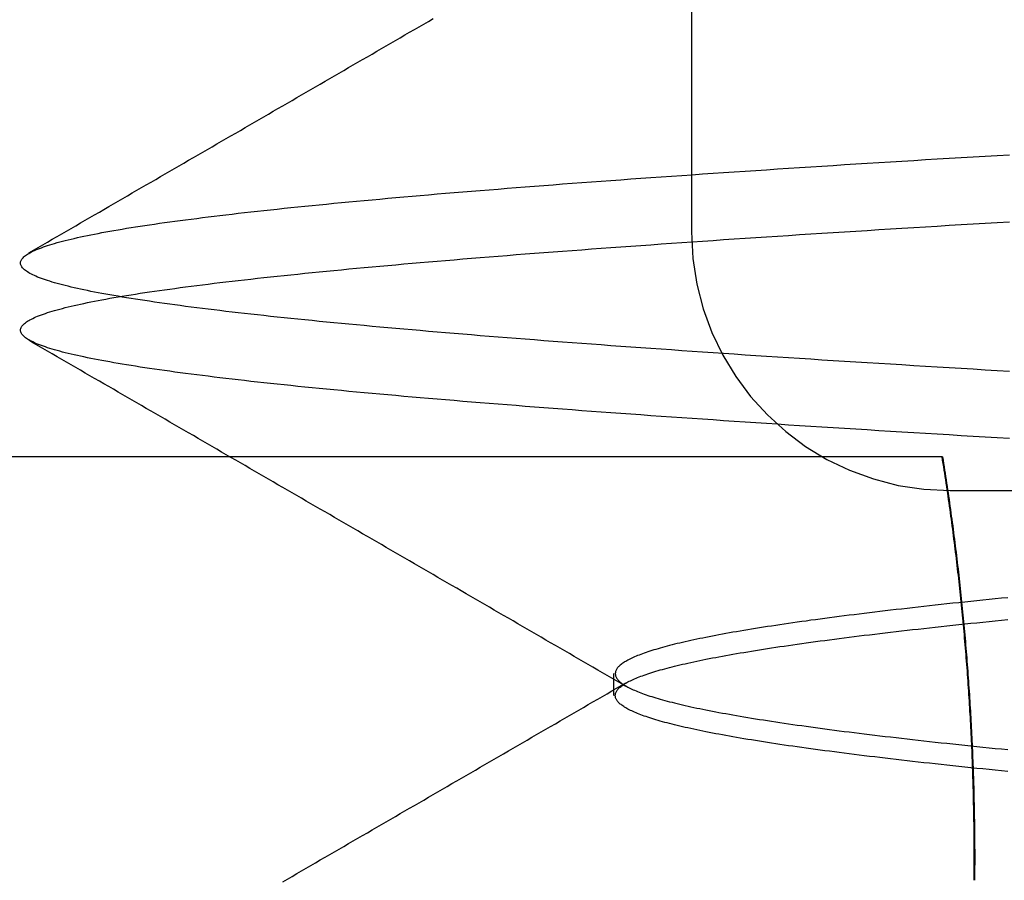
# Model space of a CAD drawing. Extents: x 63 to 959, y 133 to 1116.
# Drawn here: x 765 to 767, y 1028 to 1030 of the extents above; entities that cross this region are included whole.
import ezdxf

# ---------------------------------------------------------------- set-up
doc = ezdxf.new("R2010")
doc.units = 0
doc.header["$LTSCALE"] = 4
doc.linetypes.add('DASH_DOT', pattern=[0.182, 0.1181, -0.0295, 0.0049, -0.0295])
doc.linetypes.add('HIDDEN', pattern=[9.525, 6.35, -3.175])
for name, color, linetype in [('AM_0', 7, 'CONTINUOUS'), ('AM_5', 3, 'CONTINUOUS'), ('OBRYS', 7, 'CONTINUOUS'), ('OSA__ISO_0', 1, 'DASH_DOT'), ('SKRYTÁ__ISO_', 2, 'HIDDEN'), ('VIDITELNÁ__ISO_', 7, 'CONTINUOUS')]:
    doc.layers.add(name, color=color, linetype=linetype)
doc.styles.get("Standard").update_dxf_attribs({"font": 'simplex.shx', "width": 0.75})
doc.dimstyles.get("Standard").update_dxf_attribs({"dimtxt": 0.18, "dimasz": 0.18, "dimexe": 0.18, "dimexo": 0.0625, "dimgap": 0.09, "dimtad": 0, "dimtih": 1, "dimtoh": 1, "dimzin": 0, "dimcen": 0.09, "dimazin": 3, "dimtfac": 1, "dimtofl": 0, "dimtmove": 0, "dimatfit": 3})

# ---------------------------------------------------------------- blocks, each defined once
blk = doc.blocks.new('A$C4B7440DB')
at = {"layer": 'SKRYTÁ__ISO_'}
for p, q in [((7.1038, 20.917), (7.1462, 20.917)), ((10, 20.767), (8, 20.767)), ((7.5, 20.267), (7.5, 9.267))]:
    blk.add_line(p, q, dxfattribs=at)
for points in [[(7.6006, 20.1527, 0), (7.6019, 20.1763, 0), (7.6033, 20.1997, 0), (7.6047, 20.223, 0), (7.6061, 20.2462, 0), (7.6075, 20.2693, 0), (7.6089, 20.2922, 0), (7.6102, 20.3151, 0), (7.6116, 20.3378, 0), (7.613, 20.3604, 0), (7.6144, 20.3829, 0), (7.6158, 20.4052, 0), (7.6172, 20.4274, 0), (7.6185, 20.4495, 0), (7.6199, 20.4715, 0), (7.6213, 20.4934, 0), (7.6227, 20.5151, 0), (7.6241, 20.5367, 0), (7.6255, 20.5582, 0), (7.6268, 20.5796, 0), (7.6282, 20.6008, 0), (7.6296, 20.6219, 0), (7.631, 20.6429, 0), (7.6324, 20.6637, 0), (7.6338, 20.6844, 0), (7.6351, 20.705, 0), (7.6365, 20.7255, 0), (7.6379, 20.7458, 0), (7.6393, 20.766, 0), (7.6407, 20.786, 0), (7.6421, 20.806, 0), (7.6434, 20.8257, 0), (7.6448, 20.8454, 0), (7.6462, 20.8649, 0), (7.6476, 20.8843, 0), (7.649, 20.9035, 0), (7.6504, 20.9227, 0), (7.6517, 20.9416, 0), (7.6531, 20.9605, 0), (7.6545, 20.9792, 0), (7.6559, 20.9977, 0), (7.6573, 21.0161, 0), (7.6587, 21.0344, 0), (7.66, 21.0525, 0), (7.6614, 21.0705, 0), (7.6628, 21.0884, 0), (7.6642, 21.1061, 0), (7.6656, 21.1236, 0), (7.667, 21.141, 0), (7.6683, 21.1583, 0), (7.6697, 21.1754, 0), (7.6711, 21.1924, 0), (7.6725, 21.2093, 0), (7.6739, 21.2259, 0), (7.6753, 21.2425, 0), (7.6766, 21.2589, 0), (7.678, 21.2751, 0), (7.6794, 21.2912, 0), (7.6808, 21.3071, 0), (7.6822, 21.3229, 0), (7.6836, 21.3386, 0), (7.6849, 21.354, 0), (7.6863, 21.3694, 0), (7.6877, 21.3845, 0), (7.6891, 21.3996, 0), (7.6905, 21.4144, 0), (7.6918, 21.4291, 0), (7.6932, 21.4437, 0), (7.6946, 21.4581, 0), (7.696, 21.4723, 0), (7.6974, 21.4864, 0), (7.6988, 21.5003, 0), (7.7001, 21.5141, 0), (7.7015, 21.5277, 0), (7.7029, 21.5412, 0), (7.7043, 21.5545, 0), (7.7057, 21.5676, 0), (7.7071, 21.5805, 0), (7.7085, 21.5933, 0), (7.7098, 21.606, 0), (7.7112, 21.6184, 0), (7.7126, 21.6308, 0), (7.714, 21.6429, 0), (7.7154, 21.6549, 0), (7.7168, 21.6667, 0), (7.7181, 21.6783, 0), (7.7195, 21.6898, 0), (7.7209, 21.7011, 0), (7.7223, 21.7122, 0), (7.7237, 21.7232, 0), (7.7251, 21.734, 0), (7.7264, 21.7446, 0), (7.7278, 21.7551, 0), (7.7292, 21.7654, 0), (7.7306, 21.7755, 0), (7.732, 21.7854, 0), (7.7333, 21.7952, 0), (7.7347, 21.8048, 0), (7.7361, 21.8142, 0), (7.7375, 21.8234, 0), (7.7389, 21.8325, 0), (7.7403, 21.8414, 0), (7.7416, 21.8501, 0), (7.743, 21.8587, 0), (7.7444, 21.867, 0), (7.7458, 21.8752, 0), (7.7472, 21.8832, 0), (7.7486, 21.8911, 0), (7.75, 21.8988, 0), (7.7513, 21.9063, 0), (7.7527, 21.9136, 0), (7.7541, 21.9207, 0), (7.7555, 21.9277, 0), (7.7569, 21.9345, 0), (7.7583, 21.9411, 0), (7.7596, 21.9476, 0), (7.761, 21.9539, 0), (7.7624, 21.96, 0), (7.7638, 21.9659, 0), (7.7652, 21.9716, 0), (7.7665, 21.9772, 0), (7.7679, 21.9826, 0), (7.7693, 21.9879, 0), (7.7707, 21.9929, 0), (7.7721, 21.9978, 0), (7.7735, 22.0025, 0), (7.7748, 22.007, 0), (7.7762, 22.0114, 0), (7.7776, 22.0156, 0), (7.779, 22.0196, 0), (7.7804, 22.0234, 0), (7.7818, 22.0271, 0), (7.7832, 22.0306, 0), (7.7845, 22.0339, 0), (7.7859, 22.037, 0), (7.7873, 22.04, 0), (7.7887, 22.0428, 0), (7.7901, 22.0454, 0), (7.7915, 22.0478, 0), (7.7928, 22.0501, 0), (7.7942, 22.0522, 0), (7.7956, 22.0541, 0), (7.797, 22.0559, 0), (7.7984, 22.0574, 0), (7.7998, 22.0588, 0), (7.8011, 22.06, 0), (7.8025, 22.0611, 0), (7.8039, 22.062, 0), (7.8053, 22.0627, 0), (7.8067, 22.0632, 0), (7.808, 22.0635, 0), (7.8094, 22.0637, 0), (7.8108, 22.0637, 0), (7.8122, 22.0635, 0), (7.8136, 22.0632, 0), (7.815, 22.0627, 0), (7.8163, 22.062, 0), (7.8177, 22.0611, 0), (7.8191, 22.06, 0), (7.8205, 22.0588, 0), (7.8219, 22.0574, 0), (7.8233, 22.0559, 0), (7.8246, 22.0541, 0), (7.826, 22.0522, 0), (7.8274, 22.0501, 0), (7.8288, 22.0478, 0), (7.8302, 22.0454, 0), (7.8316, 22.0428, 0), (7.8329, 22.04, 0), (7.8343, 22.037, 0), (7.8357, 22.0339, 0), (7.8371, 22.0306, 0), (7.8385, 22.0271, 0), (7.8399, 22.0234, 0), (7.8412, 22.0196, 0), (7.8426, 22.0156, 0), (7.844, 22.0114, 0), (7.8454, 22.007, 0), (7.8468, 22.0025, 0), (7.8482, 21.9978, 0), (7.8495, 21.9929, 0), (7.8509, 21.9879, 0), (7.8523, 21.9826, 0), (7.8537, 21.9772, 0), (7.8551, 21.9716, 0), (7.8565, 21.9659, 0), (7.8578, 21.96, 0), (7.8592, 21.9539, 0), (7.8606, 21.9476, 0), (7.862, 21.9411, 0), (7.8634, 21.9345, 0), (7.8648, 21.9277, 0), (7.8661, 21.9207, 0), (7.8675, 21.9136, 0), (7.8689, 21.9063, 0), (7.8703, 21.8988, 0), (7.8717, 21.8911, 0), (7.8731, 21.8832, 0), (7.8744, 21.8752, 0), (7.8758, 21.867, 0), (7.8772, 21.8587, 0), (7.8786, 21.8501, 0), (7.88, 21.8414, 0), (7.8814, 21.8325, 0), (7.8827, 21.8234, 0), (7.8841, 21.8142, 0), (7.8855, 21.8048, 0), (7.8869, 21.7952, 0), (7.8883, 21.7854, 0), (7.8897, 21.7755, 0), (7.891, 21.7654, 0), (7.8924, 21.7551, 0), (7.8938, 21.7446, 0), (7.8952, 21.734, 0), (7.8966, 21.7232, 0), (7.898, 21.7122, 0), (7.8993, 21.7011, 0), (7.9007, 21.6898, 0), (7.9021, 21.6783, 0), (7.9035, 21.6667, 0), (7.9049, 21.6549, 0), (7.9062, 21.6429, 0), (7.9076, 21.6308, 0), (7.909, 21.6184, 0), (7.9104, 21.606, 0), (7.9118, 21.5933, 0), (7.9132, 21.5805, 0), (7.9146, 21.5676, 0), (7.9159, 21.5545, 0), (7.9173, 21.5412, 0), (7.9187, 21.5277, 0), (7.9201, 21.5141, 0), (7.9215, 21.5003, 0), (7.9229, 21.4864, 0), (7.9242, 21.4723, 0), (7.9256, 21.4581, 0), (7.927, 21.4437, 0), (7.9284, 21.4291, 0), (7.9298, 21.4144, 0), (7.9311, 21.3996, 0), (7.9325, 21.3845, 0), (7.9339, 21.3694, 0), (7.9353, 21.354, 0), (7.9367, 21.3386, 0), (7.9381, 21.3229, 0), (7.9394, 21.3071, 0), (7.9408, 21.2912, 0), (7.9422, 21.2751, 0), (7.9436, 21.2589, 0), (7.945, 21.2425, 0), (7.9464, 21.2259, 0), (7.9478, 21.2093, 0), (7.9491, 21.1924, 0), (7.9505, 21.1754, 0), (7.9519, 21.1583, 0), (7.9533, 21.141, 0), (7.9547, 21.1236, 0), (7.9561, 21.1061, 0), (7.9574, 21.0884, 0), (7.9588, 21.0705, 0), (7.9602, 21.0525, 0), (7.9616, 21.0344, 0), (7.963, 21.0161, 0), (7.9643, 20.9977, 0), (7.9657, 20.9792, 0), (7.9671, 20.9605, 0), (7.9685, 20.9416, 0), (7.9699, 20.9227, 0), (7.9713, 20.9036, 0), (7.9726, 20.8843, 0), (7.974, 20.8649, 0), (7.9754, 20.8454, 0), (7.9768, 20.8257, 0), (7.9782, 20.806, 0), (7.9796, 20.786, 0), (7.9809, 20.766, 0), (7.9823, 20.7458, 0), (7.9837, 20.7255, 0), (7.9851, 20.705, 0), (7.9865, 20.6844, 0), (7.9879, 20.6637, 0), (7.9893, 20.6429, 0), (7.9906, 20.6219, 0), (7.992, 20.6008, 0), (7.9934, 20.5796, 0), (7.9948, 20.5582, 0), (7.9962, 20.5367, 0), (7.9976, 20.5151, 0), (7.9989, 20.4934, 0), (8.0003, 20.4715, 0), (8.0017, 20.4495, 0), (8.0031, 20.4274, 0), (8.0045, 20.4052, 0), (8.0059, 20.3829, 0), (8.0072, 20.3604, 0), (8.0086, 20.3378, 0), (8.01, 20.3151, 0), (8.0114, 20.2922, 0), (8.0128, 20.2693, 0), (8.0142, 20.2462, 0), (8.0155, 20.223, 0), (8.0169, 20.1997, 0), (8.0183, 20.1763, 0), (8.0197, 20.1527, 0)], [(7.7303, 20.1527, 0), (7.7317, 20.1763, 0), (7.7331, 20.1997, 0), (7.7345, 20.223, 0), (7.7359, 20.2462, 0), (7.7372, 20.2693, 0), (7.7386, 20.2922, 0), (7.74, 20.3151, 0), (7.7414, 20.3378, 0), (7.7428, 20.3604, 0), (7.7442, 20.3829, 0), (7.7455, 20.4052, 0), (7.7469, 20.4274, 0), (7.7483, 20.4495, 0), (7.7497, 20.4715, 0), (7.7511, 20.4934, 0), (7.7524, 20.5151, 0), (7.7538, 20.5367, 0), (7.7552, 20.5582, 0), (7.7566, 20.5796, 0), (7.758, 20.6008, 0), (7.7594, 20.6219, 0), (7.7607, 20.6429, 0), (7.7621, 20.6637, 0), (7.7635, 20.6844, 0), (7.7649, 20.705, 0), (7.7663, 20.7255, 0), (7.7677, 20.7458, 0), (7.7691, 20.766, 0), (7.7704, 20.786, 0), (7.7718, 20.806, 0), (7.7732, 20.8257, 0), (7.7746, 20.8454, 0), (7.776, 20.8649, 0), (7.7774, 20.8843, 0), (7.7787, 20.9035, 0), (7.7801, 20.9227, 0), (7.7815, 20.9416, 0), (7.7829, 20.9605, 0), (7.7843, 20.9792, 0), (7.7857, 20.9977, 0), (7.787, 21.0161, 0), (7.7884, 21.0344, 0), (7.7898, 21.0525, 0), (7.7912, 21.0705, 0), (7.7926, 21.0884, 0), (7.7939, 21.1061, 0), (7.7953, 21.1236, 0), (7.7967, 21.141, 0), (7.7981, 21.1583, 0), (7.7995, 21.1754, 0), (7.8009, 21.1924, 0), (7.8022, 21.2093, 0), (7.8036, 21.2259, 0), (7.805, 21.2425, 0), (7.8064, 21.2589, 0), (7.8078, 21.2751, 0), (7.8092, 21.2912, 0), (7.8106, 21.3071, 0), (7.8119, 21.3229, 0), (7.8133, 21.3386, 0), (7.8147, 21.354, 0), (7.8161, 21.3694, 0), (7.8175, 21.3845, 0), (7.8189, 21.3996, 0), (7.8202, 21.4144, 0), (7.8216, 21.4291, 0), (7.823, 21.4437, 0), (7.8244, 21.4581, 0), (7.8258, 21.4723, 0), (7.8271, 21.4864, 0), (7.8285, 21.5003, 0), (7.8299, 21.5141, 0), (7.8313, 21.5277, 0), (7.8327, 21.5412, 0), (7.8341, 21.5545, 0), (7.8354, 21.5676, 0), (7.8368, 21.5805, 0), (7.8382, 21.5933, 0), (7.8396, 21.606, 0), (7.841, 21.6184, 0), (7.8424, 21.6308, 0), (7.8437, 21.6429, 0), (7.8451, 21.6549, 0), (7.8465, 21.6667, 0), (7.8479, 21.6783, 0), (7.8493, 21.6898, 0), (7.8507, 21.7011, 0), (7.852, 21.7122, 0), (7.8534, 21.7232, 0), (7.8548, 21.734, 0), (7.8562, 21.7446, 0), (7.8576, 21.7551, 0), (7.859, 21.7654, 0), (7.8603, 21.7755, 0), (7.8617, 21.7854, 0), (7.8631, 21.7952, 0), (7.8645, 21.8048, 0), (7.8659, 21.8142, 0), (7.8673, 21.8234, 0), (7.8686, 21.8325, 0), (7.87, 21.8414, 0), (7.8714, 21.8501, 0), (7.8728, 21.8587, 0), (7.8742, 21.867, 0), (7.8756, 21.8752, 0), (7.8769, 21.8832, 0), (7.8783, 21.8911, 0), (7.8797, 21.8988, 0), (7.8811, 21.9063, 0), (7.8825, 21.9136, 0), (7.8839, 21.9207, 0), (7.8852, 21.9277, 0), (7.8866, 21.9345, 0), (7.888, 21.9411, 0), (7.8894, 21.9476, 0), (7.8908, 21.9539, 0), (7.8922, 21.96, 0), (7.8935, 21.9659, 0), (7.8949, 21.9716, 0), (7.8963, 21.9772, 0), (7.8977, 21.9826, 0), (7.8991, 21.9879, 0), (7.9005, 21.9929, 0), (7.9018, 21.9978, 0), (7.9032, 22.0025, 0), (7.9046, 22.007, 0), (7.906, 22.0114, 0), (7.9074, 22.0156, 0), (7.9088, 22.0196, 0), (7.9101, 22.0234, 0), (7.9115, 22.0271, 0), (7.9129, 22.0306, 0), (7.9143, 22.0339, 0), (7.9157, 22.037, 0), (7.9171, 22.04, 0), (7.9184, 22.0428, 0), (7.9198, 22.0454, 0), (7.9212, 22.0478, 0), (7.9226, 22.0501, 0), (7.924, 22.0522, 0), (7.9254, 22.0541, 0), (7.9267, 22.0558, 0), (7.9281, 22.0574, 0), (7.9295, 22.0588, 0), (7.9309, 22.06, 0), (7.9323, 22.0611, 0), (7.9337, 22.062, 0), (7.935, 22.0626, 0), (7.9364, 22.0632, 0), (7.9378, 22.0635, 0), (7.9392, 22.0637, 0), (7.9406, 22.0637, 0), (7.942, 22.0635, 0), (7.9433, 22.0632, 0), (7.9447, 22.0626, 0), (7.9461, 22.062, 0), (7.9475, 22.0611, 0), (7.9489, 22.06, 0), (7.9502, 22.0588, 0), (7.9516, 22.0574, 0), (7.953, 22.0559, 0), (7.9544, 22.0541, 0), (7.9558, 22.0522, 0), (7.9572, 22.0501, 0), (7.9585, 22.0478, 0), (7.9599, 22.0454, 0), (7.9613, 22.0428, 0), (7.9627, 22.04, 0), (7.9641, 22.037, 0), (7.9655, 22.0339, 0), (7.9668, 22.0306, 0), (7.9682, 22.0271, 0), (7.9696, 22.0234, 0), (7.971, 22.0196, 0), (7.9724, 22.0156, 0), (7.9738, 22.0114, 0), (7.9752, 22.007, 0), (7.9765, 22.0025, 0), (7.9779, 21.9978, 0), (7.9793, 21.9929, 0), (7.9807, 21.9879, 0), (7.9821, 21.9826, 0), (7.9835, 21.9772, 0), (7.9848, 21.9716, 0), (7.9862, 21.9659, 0), (7.9876, 21.96, 0), (7.989, 21.9539, 0), (7.9904, 21.9476, 0), (7.9917, 21.9411, 0), (7.9931, 21.9345, 0), (7.9945, 21.9277, 0), (7.9959, 21.9207, 0), (7.9973, 21.9136, 0), (7.9987, 21.9063, 0), (8, 21.8988, 0), (8.0014, 21.8911, 0), (8.0028, 21.8832, 0), (8.0042, 21.8752, 0), (8.0056, 21.867, 0), (8.007, 21.8587, 0), (8.0084, 21.8501, 0), (8.0097, 21.8414, 0), (8.0111, 21.8325, 0), (8.0125, 21.8234, 0), (8.0139, 21.8142, 0), (8.0153, 21.8048, 0), (8.0167, 21.7952, 0), (8.018, 21.7854, 0), (8.0194, 21.7755, 0), (8.0208, 21.7654, 0), (8.0222, 21.7551, 0), (8.0236, 21.7446, 0), (8.025, 21.734, 0), (8.0263, 21.7232, 0), (8.0277, 21.7122, 0), (8.0291, 21.7011, 0), (8.0305, 21.6898, 0), (8.0319, 21.6783, 0), (8.0333, 21.6667, 0), (8.0346, 21.6549, 0), (8.036, 21.6429, 0), (8.0374, 21.6308, 0), (8.0388, 21.6184, 0), (8.0402, 21.606, 0), (8.0416, 21.5933, 0), (8.0429, 21.5805, 0), (8.0443, 21.5676, 0), (8.0457, 21.5545, 0), (8.0471, 21.5412, 0), (8.0485, 21.5277, 0), (8.0498, 21.5141, 0), (8.0512, 21.5003, 0), (8.0526, 21.4864, 0), (8.054, 21.4723, 0), (8.0554, 21.4581, 0), (8.0568, 21.4437, 0), (8.0581, 21.4291, 0), (8.0595, 21.4144, 0), (8.0609, 21.3996, 0), (8.0623, 21.3845, 0), (8.0637, 21.3694, 0), (8.0651, 21.354, 0), (8.0664, 21.3386, 0), (8.0678, 21.3229, 0), (8.0692, 21.3071, 0), (8.0706, 21.2912, 0), (8.072, 21.2751, 0), (8.0734, 21.2589, 0), (8.0747, 21.2425, 0), (8.0761, 21.2259, 0), (8.0775, 21.2093, 0), (8.0789, 21.1924, 0), (8.0803, 21.1754, 0), (8.0817, 21.1583, 0), (8.083, 21.141, 0), (8.0844, 21.1236, 0), (8.0858, 21.1061, 0), (8.0872, 21.0884, 0), (8.0886, 21.0705, 0), (8.09, 21.0525, 0), (8.0913, 21.0344, 0), (8.0927, 21.0161, 0), (8.0941, 20.9977, 0), (8.0955, 20.9792, 0), (8.0969, 20.9605, 0), (8.0983, 20.9416, 0), (8.0996, 20.9227, 0), (8.101, 20.9035, 0), (8.1024, 20.8843, 0), (8.1038, 20.8649, 0), (8.1052, 20.8454, 0), (8.1066, 20.8257, 0), (8.1079, 20.806, 0), (8.1093, 20.786, 0), (8.1107, 20.766, 0), (8.1121, 20.7458, 0), (8.1135, 20.7255, 0), (8.1149, 20.705, 0), (8.1162, 20.6844, 0), (8.1176, 20.6637, 0), (8.119, 20.6429, 0), (8.1204, 20.6219, 0), (8.1218, 20.6008, 0), (8.1232, 20.5796, 0), (8.1245, 20.5582, 0), (8.1259, 20.5367, 0), (8.1273, 20.5151, 0), (8.1287, 20.4934, 0), (8.1301, 20.4715, 0), (8.1315, 20.4495, 0), (8.1328, 20.4274, 0), (8.1342, 20.4052, 0), (8.1356, 20.3829, 0), (8.137, 20.3604, 0), (8.1384, 20.3378, 0), (8.1398, 20.3151, 0), (8.1411, 20.2922, 0), (8.1425, 20.2693, 0), (8.1439, 20.2462, 0), (8.1453, 20.223, 0), (8.1467, 20.1997, 0), (8.1481, 20.1763, 0), (8.1494, 20.1527, 0)], [(6.7438, 21.5571, 0), (6.7491, 21.548, 0), (6.7543, 21.5389, 0), (6.7596, 21.5298, 0), (6.7649, 21.5207, 0), (6.7702, 21.5117, 0), (6.7754, 21.5026, 0), (6.7807, 21.4935, 0), (6.7859, 21.4844, 0), (6.7912, 21.4753, 0), (6.7965, 21.4662, 0), (6.8018, 21.4571, 0), (6.807, 21.4481, 0), (6.8123, 21.439, 0), (6.8176, 21.4299, 0), (6.8228, 21.4208, 0), (6.8281, 21.4117, 0), (6.8334, 21.4026, 0), (6.8386, 21.3935, 0), (6.8439, 21.3845, 0), (6.8492, 21.3754, 0), (6.8544, 21.3663, 0), (6.8597, 21.3572, 0), (6.865, 21.3481, 0), (6.8702, 21.339, 0), (6.8755, 21.3299, 0), (6.8808, 21.3209, 0), (6.8861, 21.3118, 0), (6.8913, 21.3027, 0), (6.8966, 21.2936, 0), (6.9018, 21.2845, 0), (6.9071, 21.2754, 0), (6.9124, 21.2664, 0), (6.9177, 21.2573, 0), (6.9229, 21.2482, 0), (6.9282, 21.2391, 0), (6.9335, 21.23, 0), (6.9387, 21.2209, 0), (6.944, 21.2118, 0), (6.9493, 21.2028, 0), (6.9546, 21.1937, 0), (6.9598, 21.1846, 0), (6.9651, 21.1755, 0), (6.9704, 21.1664, 0), (6.9756, 21.1573, 0), (6.9809, 21.1483, 0), (6.9862, 21.1392, 0), (6.9914, 21.1301, 0), (6.9967, 21.121, 0), (7.002, 21.1119, 0), (7.0072, 21.1028, 0), (7.0125, 21.0938, 0), (7.0178, 21.0847, 0), (7.0231, 21.0756, 0), (7.0283, 21.0665, 0), (7.0336, 21.0574, 0), (7.0389, 21.0483, 0), (7.0441, 21.0393, 0), (7.0494, 21.0302, 0), (7.0547, 21.0211, 0), (7.0599, 21.012, 0), (7.0652, 21.0029, 0), (7.0705, 20.9938, 0), (7.0758, 20.9848, 0), (7.081, 20.9757, 0), (7.0863, 20.9666, 0), (7.0916, 20.9575, 0), (7.0968, 20.9484, 0), (7.1021, 20.9393, 0), (7.1074, 20.9303, 0), (7.1127, 20.9212, 0), (7.1179, 20.9121, 0), (7.1232, 20.903, 0), (7.1285, 20.8939, 0)], [(7.1215, 20.8939, 0), (7.1268, 20.903, 0), (7.132, 20.9121, 0), (7.1373, 20.9212, 0), (7.1426, 20.9303, 0), (7.1479, 20.9393, 0), (7.1531, 20.9484, 0), (7.1584, 20.9575, 0), (7.1637, 20.9666, 0), (7.1689, 20.9757, 0), (7.1742, 20.9848, 0), (7.1795, 20.9938, 0), (7.1848, 21.0029, 0), (7.19, 21.012, 0), (7.1953, 21.0211, 0), (7.2006, 21.0302, 0), (7.2058, 21.0393, 0), (7.2111, 21.0483, 0), (7.2164, 21.0574, 0), (7.2217, 21.0665, 0), (7.2269, 21.0756, 0), (7.2322, 21.0847, 0), (7.2375, 21.0938, 0), (7.2427, 21.1028, 0), (7.248, 21.1119, 0), (7.2533, 21.121, 0), (7.2585, 21.1301, 0), (7.2638, 21.1392, 0), (7.2691, 21.1483, 0), (7.2744, 21.1573, 0), (7.2796, 21.1664, 0), (7.2849, 21.1755, 0), (7.2902, 21.1846, 0), (7.2954, 21.1937, 0), (7.3007, 21.2028, 0), (7.306, 21.2119, 0), (7.3113, 21.2209, 0), (7.3165, 21.23, 0), (7.3218, 21.2391, 0), (7.3271, 21.2482, 0), (7.3323, 21.2573, 0), (7.3376, 21.2664, 0), (7.3429, 21.2754, 0), (7.3481, 21.2845, 0), (7.3534, 21.2936, 0), (7.3587, 21.3027, 0), (7.3639, 21.3118, 0), (7.3692, 21.3209, 0), (7.3745, 21.33, 0), (7.3797, 21.339, 0), (7.385, 21.3481, 0), (7.3903, 21.3572, 0), (7.3956, 21.3663, 0), (7.4008, 21.3754, 0), (7.4061, 21.3845, 0), (7.4114, 21.3935, 0), (7.4166, 21.4026, 0), (7.4219, 21.4117, 0), (7.4272, 21.4208, 0), (7.4324, 21.4299, 0), (7.4377, 21.439, 0), (7.443, 21.4481, 0), (7.4482, 21.4571, 0), (7.4535, 21.4662, 0), (7.4588, 21.4753, 0), (7.464, 21.4844, 0), (7.4693, 21.4935, 0), (7.4746, 21.5026, 0), (7.4798, 21.5117, 0), (7.4851, 21.5207, 0), (7.4904, 21.5298, 0), (7.4956, 21.5389, 0), (7.5009, 21.548, 0), (7.5062, 21.5571, 0), (7.5114, 21.5662, 0), (7.5167, 21.5753, 0), (7.522, 21.5843, 0), (7.5272, 21.5934, 0), (7.5325, 21.6025, 0), (7.5378, 21.6116, 0), (7.543, 21.6207, 0), (7.5483, 21.6298, 0), (7.5536, 21.6389, 0), (7.5588, 21.6479, 0), (7.5641, 21.657, 0), (7.5694, 21.6661, 0), (7.5746, 21.6752, 0), (7.5799, 21.6843, 0), (7.5852, 21.6934, 0), (7.5904, 21.7025, 0), (7.5957, 21.7115, 0), (7.601, 21.7206, 0), (7.6062, 21.7297, 0), (7.6115, 21.7388, 0), (7.6168, 21.7479, 0), (7.622, 21.757, 0), (7.6273, 21.7661, 0), (7.6326, 21.7751, 0), (7.6378, 21.7842, 0), (7.6431, 21.7933, 0), (7.6484, 21.8024, 0), (7.6536, 21.8115, 0), (7.6589, 21.8206, 0), (7.6642, 21.8297, 0), (7.6694, 21.8388, 0), (7.6747, 21.8478, 0), (7.6799, 21.8569, 0), (7.6852, 21.866, 0), (7.6905, 21.8751, 0), (7.6958, 21.8842, 0), (7.701, 21.8933, 0), (7.7063, 21.9024, 0), (7.7115, 21.9114, 0), (7.7168, 21.9205, 0), (7.7221, 21.9296, 0), (7.7273, 21.9387, 0), (7.7326, 21.9478, 0), (7.7379, 21.9569, 0), (7.7431, 21.966, 0), (7.7484, 21.9751, 0), (7.7537, 21.9841, 0), (7.7589, 21.9932, 0), (7.7642, 22.0023, 0), (7.7695, 22.0114, 0), (7.7747, 22.0205, 0), (7.78, 22.0296, 0), (7.7852, 22.0387, 0), (7.7905, 22.0478, 0)], [(7.9595, 22.0478, 0), (7.9648, 22.0387, 0), (7.97, 22.0296, 0), (7.9753, 22.0205, 0), (7.9805, 22.0114, 0), (7.9858, 22.0023, 0), (7.9911, 21.9932, 0), (7.9963, 21.9841, 0), (8.0016, 21.9751, 0), (8.0069, 21.966, 0), (8.0121, 21.9569, 0), (8.0174, 21.9478, 0), (8.0227, 21.9387, 0), (8.0279, 21.9296, 0), (8.0332, 21.9205, 0), (8.0385, 21.9114, 0), (8.0437, 21.9024, 0), (8.049, 21.8933, 0), (8.0542, 21.8842, 0), (8.0595, 21.8751, 0), (8.0648, 21.866, 0), (8.0701, 21.8569, 0), (8.0753, 21.8478, 0), (8.0806, 21.8388, 0), (8.0858, 21.8297, 0), (8.0911, 21.8206, 0), (8.0964, 21.8115, 0), (8.1016, 21.8024, 0), (8.1069, 21.7933, 0), (8.1122, 21.7842, 0), (8.1174, 21.7751, 0), (8.1227, 21.7661, 0), (8.128, 21.757, 0), (8.1332, 21.7479, 0), (8.1385, 21.7388, 0), (8.1438, 21.7297, 0), (8.149, 21.7206, 0), (8.1543, 21.7115, 0), (8.1596, 21.7025, 0), (8.1648, 21.6934, 0), (8.1701, 21.6843, 0), (8.1754, 21.6752, 0), (8.1806, 21.6661, 0), (8.1859, 21.657, 0), (8.1912, 21.6479, 0), (8.1964, 21.6389, 0), (8.2017, 21.6298, 0), (8.207, 21.6207, 0), (8.2122, 21.6116, 0), (8.2175, 21.6025, 0), (8.2228, 21.5934, 0), (8.228, 21.5843, 0), (8.2333, 21.5753, 0), (8.2386, 21.5662, 0), (8.2438, 21.5571, 0), (8.2491, 21.548, 0), (8.2544, 21.5389, 0), (8.2596, 21.5298, 0), (8.2649, 21.5207, 0), (8.2702, 21.5117, 0), (8.2754, 21.5026, 0), (8.2807, 21.4935, 0), (8.286, 21.4844, 0), (8.2912, 21.4753, 0), (8.2965, 21.4662, 0), (8.3018, 21.4571, 0), (8.307, 21.4481, 0), (8.3123, 21.439, 0), (8.3176, 21.4299, 0), (8.3228, 21.4208, 0), (8.3281, 21.4117, 0), (8.3334, 21.4026, 0), (8.3386, 21.3935, 0), (8.3439, 21.3845, 0), (8.3492, 21.3754, 0), (8.3544, 21.3663, 0), (8.3597, 21.3572, 0), (8.365, 21.3481, 0), (8.3703, 21.339, 0), (8.3755, 21.33, 0), (8.3808, 21.3209, 0), (8.3861, 21.3118, 0), (8.3913, 21.3027, 0), (8.3966, 21.2936, 0), (8.4019, 21.2845, 0), (8.4071, 21.2754, 0), (8.4124, 21.2664, 0)], [(6.957, 20.1558, 0), (6.9582, 20.168, 0), (6.9594, 20.1801, 0), (6.9606, 20.1921, 0), (6.9618, 20.204, 0), (6.963, 20.2158, 0), (6.9643, 20.2276, 0), (6.9655, 20.2392, 0), (6.9667, 20.2508, 0), (6.9679, 20.2622, 0), (6.9691, 20.2736, 0), (6.9704, 20.2849, 0), (6.9716, 20.2961, 0), (6.9728, 20.3072, 0), (6.974, 20.3182, 0), (6.9752, 20.3291, 0), (6.9765, 20.3399, 0), (6.9777, 20.3507, 0), (6.9789, 20.3613, 0), (6.9801, 20.3719, 0), (6.9813, 20.3823, 0), (6.9825, 20.3927, 0), (6.9838, 20.4029, 0), (6.985, 20.4131, 0), (6.9862, 20.4232, 0), (6.9874, 20.4332, 0), (6.9886, 20.4431, 0), (6.9899, 20.4529, 0), (6.9911, 20.4626, 0), (6.9923, 20.4722, 0), (6.9935, 20.4817, 0), (6.9947, 20.4911, 0), (6.996, 20.5004, 0), (6.9972, 20.5096, 0), (6.9984, 20.5187, 0), (6.9996, 20.5277, 0), (7.0008, 20.5366, 0), (7.0021, 20.5455, 0), (7.0033, 20.5542, 0), (7.0045, 20.5628, 0), (7.0057, 20.5713, 0), (7.0069, 20.5797, 0), (7.0081, 20.5881, 0), (7.0094, 20.5963, 0), (7.0106, 20.6044, 0), (7.0118, 20.6124, 0), (7.013, 20.6204, 0), (7.0142, 20.6282, 0), (7.0155, 20.6359, 0), (7.0167, 20.6435, 0), (7.0179, 20.651, 0), (7.0191, 20.6584, 0), (7.0203, 20.6657, 0), (7.0216, 20.6729, 0), (7.0228, 20.68, 0), (7.024, 20.687, 0), (7.0252, 20.6939, 0), (7.0264, 20.7007, 0), (7.0277, 20.7074, 0), (7.0289, 20.714, 0), (7.0301, 20.7204, 0), (7.0313, 20.7268, 0), (7.0325, 20.733, 0), (7.0338, 20.7392, 0), (7.035, 20.7452, 0), (7.0362, 20.7512, 0), (7.0374, 20.757, 0), (7.0386, 20.7627, 0), (7.0398, 20.7683, 0), (7.0411, 20.7739, 0), (7.0423, 20.7793, 0), (7.0435, 20.7846, 0), (7.0447, 20.7898, 0), (7.0459, 20.7948, 0), (7.0472, 20.7998, 0), (7.0484, 20.8047, 0), (7.0496, 20.8095, 0), (7.0508, 20.8141, 0), (7.052, 20.8187, 0), (7.0533, 20.8231, 0), (7.0545, 20.8275, 0), (7.0557, 20.8317, 0), (7.0569, 20.8359, 0), (7.0581, 20.8399, 0), (7.0593, 20.8438, 0), (7.0606, 20.8476, 0), (7.0618, 20.8513, 0), (7.063, 20.8549, 0), (7.0642, 20.8584, 0), (7.0654, 20.8618, 0), (7.0667, 20.8651, 0), (7.0679, 20.8683, 0), (7.0691, 20.8714, 0), (7.0703, 20.8743, 0), (7.0715, 20.8772, 0), (7.0728, 20.88, 0), (7.074, 20.8826, 0), (7.0752, 20.8852, 0), (7.0764, 20.8876, 0), (7.0776, 20.8899, 0), (7.0789, 20.8922, 0), (7.0801, 20.8943, 0), (7.0813, 20.8963, 0), (7.0825, 20.8982, 0), (7.0837, 20.9, 0), (7.0849, 20.9017, 0), (7.0862, 20.9033, 0), (7.0874, 20.9048, 0), (7.0886, 20.9061, 0), (7.0898, 20.9074, 0), (7.091, 20.9086, 0), (7.0922, 20.9096, 0), (7.0935, 20.9106, 0), (7.0947, 20.9114, 0), (7.0959, 20.9122, 0), (7.0971, 20.9128, 0), (7.0983, 20.9134, 0), (7.0996, 20.9138, 0), (7.1008, 20.9141, 0), (7.102, 20.9143, 0), (7.1032, 20.9144, 0), (7.1044, 20.9144, 0), (7.1057, 20.9143, 0), (7.1069, 20.9141, 0), (7.1081, 20.9138, 0), (7.1093, 20.9134, 0), (7.1105, 20.9128, 0), (7.1117, 20.9122, 0), (7.113, 20.9114, 0), (7.1142, 20.9106, 0), (7.1154, 20.9096, 0), (7.1166, 20.9086, 0), (7.1178, 20.9074, 0), (7.1191, 20.9061, 0), (7.1203, 20.9048, 0), (7.1215, 20.9033, 0), (7.1227, 20.9017, 0), (7.1239, 20.9, 0), (7.1252, 20.8982, 0), (7.1264, 20.8963, 0), (7.1276, 20.8943, 0), (7.1288, 20.8922, 0), (7.13, 20.8899, 0), (7.1313, 20.8876, 0), (7.1325, 20.8852, 0), (7.1337, 20.8826, 0), (7.1349, 20.88, 0), (7.1361, 20.8772, 0), (7.1373, 20.8743, 0), (7.1386, 20.8714, 0), (7.1398, 20.8683, 0), (7.141, 20.8651, 0), (7.1422, 20.8618, 0), (7.1434, 20.8584, 0), (7.1447, 20.8549, 0), (7.1459, 20.8513, 0), (7.1471, 20.8476, 0), (7.1483, 20.8438, 0), (7.1495, 20.8399, 0), (7.1508, 20.8359, 0), (7.152, 20.8317, 0), (7.1532, 20.8275, 0), (7.1544, 20.8231, 0), (7.1556, 20.8187, 0), (7.1569, 20.8141, 0), (7.1581, 20.8095, 0), (7.1593, 20.8047, 0), (7.1605, 20.7998, 0), (7.1617, 20.7948, 0), (7.163, 20.7898, 0), (7.1642, 20.7846, 0), (7.1654, 20.7793, 0), (7.1666, 20.7739, 0), (7.1678, 20.7683, 0), (7.169, 20.7627, 0), (7.1703, 20.757, 0), (7.1715, 20.7512, 0), (7.1727, 20.7452, 0), (7.1739, 20.7392, 0), (7.1751, 20.733, 0), (7.1764, 20.7268, 0), (7.1776, 20.7204, 0), (7.1788, 20.714, 0), (7.18, 20.7074, 0), (7.1812, 20.7007, 0), (7.1825, 20.6939, 0), (7.1837, 20.687, 0), (7.1849, 20.68, 0), (7.1861, 20.6729, 0), (7.1873, 20.6657, 0), (7.1885, 20.6584, 0), (7.1898, 20.651, 0), (7.191, 20.6435, 0), (7.1922, 20.6359, 0), (7.1934, 20.6282, 0), (7.1946, 20.6204, 0), (7.1959, 20.6124, 0), (7.1971, 20.6044, 0), (7.1983, 20.5963, 0), (7.1995, 20.5881, 0), (7.2007, 20.5797, 0), (7.202, 20.5713, 0), (7.2032, 20.5628, 0), (7.2044, 20.5542, 0), (7.2056, 20.5455, 0), (7.2068, 20.5366, 0), (7.2081, 20.5277, 0), (7.2093, 20.5187, 0), (7.2105, 20.5096, 0), (7.2117, 20.5004, 0), (7.2129, 20.4911, 0), (7.2141, 20.4817, 0), (7.2154, 20.4722, 0), (7.2166, 20.4626, 0), (7.2178, 20.4529, 0), (7.219, 20.4431, 0), (7.2202, 20.4332, 0), (7.2214, 20.4232, 0), (7.2227, 20.4131, 0), (7.2239, 20.4029, 0), (7.2251, 20.3927, 0), (7.2263, 20.3823, 0), (7.2275, 20.3719, 0), (7.2288, 20.3613, 0), (7.23, 20.3507, 0), (7.2312, 20.3399, 0), (7.2324, 20.3291, 0), (7.2336, 20.3182, 0), (7.2349, 20.3072, 0), (7.2361, 20.2961, 0), (7.2373, 20.2849, 0), (7.2385, 20.2736, 0), (7.2397, 20.2622, 0), (7.241, 20.2508, 0), (7.2422, 20.2392, 0), (7.2434, 20.2276, 0), (7.2446, 20.2158, 0), (7.2458, 20.204, 0), (7.247, 20.1921, 0), (7.2483, 20.1801, 0), (7.2495, 20.168, 0), (7.2507, 20.1558, 0)], [(7.293, 20.1558, 0), (7.2918, 20.168, 0), (7.2906, 20.1801, 0), (7.2894, 20.1921, 0), (7.2882, 20.204, 0), (7.287, 20.2158, 0), (7.2857, 20.2276, 0), (7.2845, 20.2392, 0), (7.2833, 20.2508, 0), (7.2821, 20.2622, 0), (7.2809, 20.2736, 0), (7.2796, 20.2849, 0), (7.2784, 20.2961, 0), (7.2772, 20.3072, 0), (7.276, 20.3182, 0), (7.2748, 20.3291, 0), (7.2735, 20.3399, 0), (7.2723, 20.3507, 0), (7.2711, 20.3613, 0), (7.2699, 20.3719, 0), (7.2687, 20.3823, 0), (7.2675, 20.3927, 0), (7.2662, 20.4029, 0), (7.265, 20.4131, 0), (7.2638, 20.4232, 0), (7.2626, 20.4332, 0), (7.2614, 20.4431, 0), (7.2601, 20.4528, 0), (7.2589, 20.4625, 0), (7.2577, 20.4721, 0), (7.2565, 20.4816, 0), (7.2553, 20.4911, 0), (7.254, 20.5004, 0), (7.2528, 20.5096, 0), (7.2516, 20.5187, 0), (7.2504, 20.5277, 0), (7.2492, 20.5366, 0), (7.2479, 20.5454, 0), (7.2467, 20.5542, 0), (7.2455, 20.5628, 0), (7.2443, 20.5713, 0), (7.2431, 20.5797, 0), (7.2419, 20.5881, 0), (7.2406, 20.5963, 0), (7.2394, 20.6044, 0), (7.2382, 20.6124, 0), (7.237, 20.6203, 0), (7.2358, 20.6282, 0), (7.2345, 20.6359, 0), (7.2333, 20.6435, 0), (7.2321, 20.651, 0), (7.2309, 20.6584, 0), (7.2297, 20.6657, 0), (7.2284, 20.6729, 0), (7.2272, 20.68, 0), (7.226, 20.687, 0), (7.2248, 20.6939, 0), (7.2236, 20.7007, 0), (7.2223, 20.7074, 0), (7.2211, 20.714, 0), (7.2199, 20.7204, 0), (7.2187, 20.7268, 0), (7.2175, 20.733, 0), (7.2162, 20.7392, 0), (7.215, 20.7452, 0), (7.2138, 20.7512, 0), (7.2126, 20.757, 0), (7.2114, 20.7627, 0), (7.2102, 20.7683, 0), (7.2089, 20.7738, 0), (7.2077, 20.7793, 0), (7.2065, 20.7846, 0), (7.2053, 20.7897, 0), (7.2041, 20.7948, 0), (7.2028, 20.7998, 0), (7.2016, 20.8047, 0), (7.2004, 20.8095, 0), (7.1992, 20.8141, 0), (7.198, 20.8187, 0), (7.1967, 20.8231, 0), (7.1955, 20.8275, 0), (7.1943, 20.8317, 0), (7.1931, 20.8359, 0), (7.1919, 20.8399, 0), (7.1907, 20.8438, 0), (7.1894, 20.8476, 0), (7.1882, 20.8513, 0), (7.187, 20.8549, 0), (7.1858, 20.8584, 0), (7.1846, 20.8618, 0), (7.1833, 20.8651, 0), (7.1821, 20.8683, 0), (7.1809, 20.8714, 0), (7.1797, 20.8743, 0), (7.1785, 20.8772, 0), (7.1772, 20.88, 0), (7.176, 20.8826, 0), (7.1748, 20.8852, 0), (7.1736, 20.8876, 0), (7.1724, 20.8899, 0), (7.1711, 20.8921, 0), (7.1699, 20.8943, 0), (7.1687, 20.8963, 0), (7.1675, 20.8982, 0), (7.1663, 20.9, 0), (7.1651, 20.9017, 0), (7.1638, 20.9033, 0), (7.1626, 20.9048, 0), (7.1614, 20.9061, 0), (7.1602, 20.9074, 0), (7.159, 20.9086, 0), (7.1578, 20.9096, 0), (7.1565, 20.9106, 0), (7.1553, 20.9114, 0), (7.1541, 20.9122, 0), (7.1529, 20.9128, 0), (7.1517, 20.9134, 0), (7.1504, 20.9138, 0), (7.1492, 20.9141, 0), (7.148, 20.9143, 0), (7.1468, 20.9144, 0), (7.1456, 20.9144, 0), (7.1443, 20.9143, 0), (7.1431, 20.9141, 0), (7.1419, 20.9138, 0), (7.1407, 20.9134, 0), (7.1395, 20.9128, 0), (7.1382, 20.9122, 0), (7.137, 20.9114, 0), (7.1358, 20.9106, 0), (7.1346, 20.9096, 0), (7.1334, 20.9086, 0), (7.1322, 20.9074, 0), (7.1309, 20.9061, 0), (7.1297, 20.9048, 0), (7.1285, 20.9033, 0), (7.1273, 20.9017, 0), (7.1261, 20.9, 0), (7.1248, 20.8982, 0), (7.1236, 20.8963, 0), (7.1224, 20.8943, 0), (7.1212, 20.8921, 0), (7.12, 20.8899, 0), (7.1187, 20.8876, 0), (7.1175, 20.8852, 0), (7.1163, 20.8826, 0), (7.1151, 20.88, 0), (7.1139, 20.8772, 0), (7.1127, 20.8743, 0), (7.1114, 20.8714, 0), (7.1102, 20.8683, 0), (7.109, 20.8651, 0), (7.1078, 20.8618, 0), (7.1066, 20.8584, 0), (7.1053, 20.8549, 0), (7.1041, 20.8513, 0), (7.1029, 20.8476, 0), (7.1017, 20.8438, 0), (7.1005, 20.8399, 0), (7.0992, 20.8359, 0), (7.098, 20.8317, 0), (7.0968, 20.8275, 0), (7.0956, 20.8231, 0), (7.0944, 20.8187, 0), (7.0931, 20.8141, 0), (7.0919, 20.8095, 0), (7.0907, 20.8047, 0), (7.0895, 20.7998, 0), (7.0883, 20.7948, 0), (7.087, 20.7897, 0), (7.0858, 20.7846, 0), (7.0846, 20.7793, 0), (7.0834, 20.7738, 0), (7.0822, 20.7683, 0), (7.081, 20.7627, 0), (7.0797, 20.757, 0), (7.0785, 20.7512, 0), (7.0773, 20.7452, 0), (7.0761, 20.7392, 0), (7.0749, 20.733, 0), (7.0736, 20.7268, 0), (7.0724, 20.7204, 0), (7.0712, 20.714, 0), (7.07, 20.7074, 0), (7.0688, 20.7007, 0), (7.0675, 20.6939, 0), (7.0663, 20.687, 0), (7.0651, 20.68, 0), (7.0639, 20.6729, 0), (7.0627, 20.6657, 0), (7.0614, 20.6584, 0), (7.0602, 20.651, 0), (7.059, 20.6435, 0), (7.0578, 20.6359, 0), (7.0566, 20.6282, 0), (7.0554, 20.6203, 0), (7.0541, 20.6124, 0), (7.0529, 20.6044, 0), (7.0517, 20.5963, 0), (7.0505, 20.5881, 0), (7.0493, 20.5797, 0), (7.048, 20.5713, 0), (7.0468, 20.5628, 0), (7.0456, 20.5542, 0), (7.0444, 20.5454, 0), (7.0432, 20.5366, 0), (7.0419, 20.5277, 0), (7.0407, 20.5187, 0), (7.0395, 20.5096, 0), (7.0383, 20.5004, 0), (7.0371, 20.4911, 0), (7.0359, 20.4816, 0), (7.0346, 20.4721, 0), (7.0334, 20.4625, 0), (7.0322, 20.4528, 0), (7.031, 20.4431, 0), (7.0298, 20.4332, 0), (7.0285, 20.4232, 0), (7.0273, 20.4131, 0), (7.0261, 20.4029, 0), (7.0249, 20.3927, 0), (7.0237, 20.3823, 0), (7.0225, 20.3719, 0), (7.0212, 20.3613, 0), (7.02, 20.3507, 0), (7.0188, 20.3399, 0), (7.0176, 20.3291, 0), (7.0164, 20.3182, 0), (7.0151, 20.3072, 0), (7.0139, 20.2961, 0), (7.0127, 20.2849, 0), (7.0115, 20.2736, 0), (7.0103, 20.2622, 0), (7.009, 20.2508, 0), (7.0078, 20.2392, 0), (7.0066, 20.2276, 0), (7.0054, 20.2158, 0), (7.0042, 20.204, 0), (7.003, 20.1921, 0), (7.0017, 20.1801, 0), (7.0005, 20.168, 0), (6.9993, 20.1558, 0)]]:
    blk.add_polyline3d(points, dxfattribs=at)
for radius in [2.5, 0.5]:
    blk.add_arc((8, 20.267), radius, 90, 180, dxfattribs=at)
at = {"layer": 'VIDITELNÁ__ISO_'}
for q in [(7.5651, 22.6022), (7.5651, 20.2814)]:
    blk.add_line((7.5651, 20.2829), q, dxfattribs=at)
for points in [[(6.7466, 20.2209, 0), (6.753, 20.2209, 0), (6.7594, 20.2208, 0), (6.7659, 20.2208, 0), (6.7723, 20.2208, 0), (6.7787, 20.2208, 0), (6.7851, 20.2207, 0), (6.7915, 20.2207, 0), (6.798, 20.2207, 0), (6.8044, 20.2208, 0), (6.8108, 20.2208, 0), (6.8172, 20.2208, 0), (6.8236, 20.2209, 0), (6.8301, 20.2209, 0), (6.8365, 20.221, 0), (6.8429, 20.221, 0), (6.8493, 20.2211, 0), (6.8557, 20.2212, 0), (6.8622, 20.2213, 0), (6.8686, 20.2214, 0), (6.875, 20.2215, 0), (6.8814, 20.2216, 0), (6.8879, 20.2217, 0), (6.8943, 20.2219, 0), (6.9007, 20.222, 0), (6.9071, 20.2222, 0), (6.9135, 20.2223, 0), (6.9199, 20.2225, 0), (6.9264, 20.2227, 0), (6.9328, 20.2228, 0), (6.9392, 20.223, 0), (6.9456, 20.2232, 0), (6.952, 20.2234, 0), (6.9585, 20.2237, 0), (6.9649, 20.2239, 0), (6.9713, 20.2241, 0), (6.9777, 20.2244, 0), (6.9841, 20.2246, 0), (6.9905, 20.2249, 0), (6.9969, 20.2251, 0), (7.0034, 20.2254, 0), (7.0098, 20.2257, 0), (7.0162, 20.226, 0), (7.0226, 20.2263, 0), (7.029, 20.2266, 0), (7.0354, 20.2269, 0), (7.0418, 20.2273, 0), (7.0483, 20.2276, 0), (7.0547, 20.2279, 0), (7.0611, 20.2283, 0), (7.0675, 20.2287, 0), (7.0739, 20.229, 0), (7.0803, 20.2294, 0), (7.0867, 20.2298, 0), (7.0931, 20.2302, 0), (7.0995, 20.2306, 0), (7.1059, 20.231, 0), (7.1123, 20.2314, 0), (7.1188, 20.2319, 0), (7.1252, 20.2323, 0), (7.1316, 20.2327, 0), (7.138, 20.2332, 0), (7.1444, 20.2337, 0), (7.1508, 20.2341, 0), (7.1572, 20.2346, 0), (7.1636, 20.2351, 0), (7.17, 20.2356, 0), (7.1764, 20.2361, 0), (7.1828, 20.2366, 0), (7.1892, 20.2371, 0), (7.1956, 20.2377, 0), (7.202, 20.2382, 0), (7.2084, 20.2388, 0), (7.2148, 20.2393, 0), (7.2212, 20.2399, 0), (7.2276, 20.2405, 0), (7.234, 20.241, 0), (7.2404, 20.2416, 0), (7.2467, 20.2422, 0), (7.2531, 20.2428, 0), (7.2595, 20.2434, 0), (7.2659, 20.2441, 0), (7.2723, 20.2447, 0), (7.2787, 20.2453, 0), (7.2851, 20.246, 0), (7.2915, 20.2466, 0), (7.2979, 20.2473, 0), (7.3042, 20.248, 0), (7.3106, 20.2487, 0), (7.317, 20.2494, 0), (7.3234, 20.2501, 0), (7.3298, 20.2508, 0), (7.3362, 20.2515, 0), (7.3425, 20.2522, 0), (7.3489, 20.2529, 0), (7.3553, 20.2537, 0), (7.3617, 20.2544, 0), (7.3681, 20.2552, 0), (7.3744, 20.256, 0), (7.3808, 20.2567, 0), (7.3872, 20.2575, 0), (7.3935, 20.2583, 0), (7.3999, 20.2591, 0), (7.4063, 20.2599, 0), (7.4127, 20.2607, 0), (7.419, 20.2616, 0), (7.4254, 20.2624, 0), (7.4318, 20.2632, 0), (7.4381, 20.2641, 0), (7.4445, 20.2649, 0), (7.4508, 20.2658, 0), (7.4572, 20.2667, 0), (7.4636, 20.2676, 0), (7.4699, 20.2685, 0), (7.4763, 20.2694, 0), (7.4826, 20.2703, 0), (7.489, 20.2712, 0), (7.4953, 20.2721, 0), (7.5017, 20.2731, 0), (7.508, 20.274, 0), (7.5144, 20.275, 0), (7.5207, 20.2759, 0), (7.5271, 20.2769, 0), (7.5334, 20.2779, 0), (7.5398, 20.2788, 0), (7.5461, 20.2798, 0), (7.5525, 20.2808, 0), (7.5588, 20.2818, 0), (7.5651, 20.2829, 0)], [(6.7466, 20.2195, 0), (6.753, 20.2195, 0), (6.7594, 20.2194, 0), (6.7659, 20.2194, 0), (6.7723, 20.2194, 0), (6.7787, 20.2193, 0), (6.7851, 20.2193, 0), (6.7915, 20.2193, 0), (6.798, 20.2193, 0), (6.8044, 20.2193, 0), (6.8108, 20.2194, 0), (6.8172, 20.2194, 0), (6.8236, 20.2194, 0), (6.8301, 20.2195, 0), (6.8365, 20.2195, 0), (6.8429, 20.2196, 0), (6.8493, 20.2197, 0), (6.8557, 20.2198, 0), (6.8622, 20.2199, 0), (6.8686, 20.22, 0), (6.875, 20.2201, 0), (6.8814, 20.2202, 0), (6.8879, 20.2203, 0), (6.8943, 20.2204, 0), (6.9007, 20.2206, 0), (6.9071, 20.2207, 0), (6.9135, 20.2209, 0), (6.9199, 20.2211, 0), (6.9264, 20.2212, 0), (6.9328, 20.2214, 0), (6.9392, 20.2216, 0), (6.9456, 20.2218, 0), (6.952, 20.222, 0), (6.9585, 20.2222, 0), (6.9649, 20.2225, 0), (6.9713, 20.2227, 0), (6.9777, 20.2229, 0), (6.9841, 20.2232, 0), (6.9905, 20.2235, 0), (6.9969, 20.2237, 0), (7.0034, 20.224, 0), (7.0098, 20.2243, 0), (7.0162, 20.2246, 0), (7.0226, 20.2249, 0), (7.029, 20.2252, 0), (7.0354, 20.2255, 0), (7.0418, 20.2258, 0), (7.0483, 20.2262, 0), (7.0547, 20.2265, 0), (7.0611, 20.2269, 0), (7.0675, 20.2272, 0), (7.0739, 20.2276, 0), (7.0803, 20.228, 0), (7.0867, 20.2284, 0), (7.0931, 20.2288, 0), (7.0995, 20.2292, 0), (7.1059, 20.2296, 0), (7.1123, 20.23, 0), (7.1188, 20.2304, 0), (7.1252, 20.2309, 0), (7.1316, 20.2313, 0), (7.138, 20.2318, 0), (7.1444, 20.2322, 0), (7.1508, 20.2327, 0), (7.1572, 20.2332, 0), (7.1636, 20.2337, 0), (7.17, 20.2342, 0), (7.1764, 20.2347, 0), (7.1828, 20.2352, 0), (7.1892, 20.2357, 0), (7.1956, 20.2363, 0), (7.202, 20.2368, 0), (7.2084, 20.2373, 0), (7.2148, 20.2379, 0), (7.2212, 20.2385, 0), (7.2276, 20.239, 0), (7.234, 20.2396, 0), (7.2404, 20.2402, 0), (7.2467, 20.2408, 0), (7.2531, 20.2414, 0), (7.2595, 20.242, 0), (7.2659, 20.2427, 0), (7.2723, 20.2433, 0), (7.2787, 20.2439, 0), (7.2851, 20.2446, 0), (7.2915, 20.2452, 0), (7.2979, 20.2459, 0), (7.3042, 20.2466, 0), (7.3106, 20.2473, 0), (7.317, 20.2479, 0), (7.3234, 20.2486, 0), (7.3298, 20.2494, 0), (7.3362, 20.2501, 0), (7.3425, 20.2508, 0), (7.3489, 20.2515, 0), (7.3553, 20.2523, 0), (7.3617, 20.253, 0), (7.3681, 20.2538, 0), (7.3744, 20.2545, 0), (7.3808, 20.2553, 0), (7.3872, 20.2561, 0), (7.3935, 20.2569, 0), (7.3999, 20.2577, 0), (7.4063, 20.2585, 0), (7.4127, 20.2593, 0), (7.419, 20.2601, 0), (7.4254, 20.261, 0), (7.4318, 20.2618, 0), (7.4381, 20.2627, 0), (7.4445, 20.2635, 0), (7.4508, 20.2644, 0), (7.4572, 20.2653, 0), (7.4636, 20.2662, 0), (7.4699, 20.2671, 0), (7.4763, 20.268, 0), (7.4826, 20.2689, 0), (7.489, 20.2698, 0), (7.4953, 20.2707, 0), (7.5017, 20.2716, 0), (7.508, 20.2726, 0), (7.5144, 20.2735, 0), (7.5207, 20.2745, 0), (7.5271, 20.2755, 0), (7.5334, 20.2764, 0), (7.5398, 20.2774, 0), (7.5461, 20.2784, 0), (7.5525, 20.2794, 0), (7.5588, 20.2804, 0), (7.5651, 20.2814, 0)]]:
    blk.add_polyline3d(points, dxfattribs=at)
blk = doc.blocks.new('A$C07E735F5')
at = {"layer": 'OBRYS', "rotation": 90}
blk.add_blockref('A$C4B7440DB', (34.368, 71.0436), dxfattribs=at)
blk = doc.blocks.new('*U118')
at = {"layer": 'AM_5', "color": 3, "width": 0.75}
blk.add_text('60', height=17.5, rotation=90, dxfattribs=at).set_placement((946.9085, 1037.7665))
blk = doc.blocks.new('*D111')
at = {"layer": 'AM_5'}
for p, q in [((516.0308, 1074.3844), (959.4085, 1074.3844)), ((954.4085, 1056.8844), (954.4085, 1033.5538)), ((631.8285, 1016.0538), (959.4085, 1016.0538))]:
    blk.add_line(p, q, dxfattribs=at)
for points in [[(951.4918, 1056.8844), (957.3251, 1056.8844), (954.4085, 1074.3844)], [(951.4918, 1033.5538), (957.3251, 1033.5538), (954.4085, 1016.0538)]]:
    blk.add_solid(points, dxfattribs=at)
at = {"layer": 'OSA__ISO_0'}
blk.add_blockref('*U118', (0, 0), dxfattribs=at)

msp = doc.modelspace()

# ---------------------------------------------------------------- block references
at = {"layer": 'AM_0'}
msp.add_blockref('A$C07E735F5', (752.7049, 950.1874, -1099.0224), dxfattribs=at)

# ---------------------------------------------------------------- dimensions: what is measured, and where the dimension line sits
at = {"layer": 'AM_5'}
dim = msp.add_linear_dim(base=(954.4085, 1016.0538, -1099.0447), p1=(516.0308, 1074.3844, -1099.0447), p2=(631.8285, 1016.0538, -1103.6738), angle=90, text='{\\Fsimplex|c238;60}', dimstyle='Standard', override={"dimdec": 0, "dimtp": 0, "dimtm": 0, "dimtfac": 1}, dxfattribs=at)
dim.commit()
dim.dimension.update_dxf_attribs({"geometry": '*D111', "text_midpoint": (954.4085, 1048.3915, -1099.0447), "dimtype": 128})

doc.saveas('drawing.dxf')
